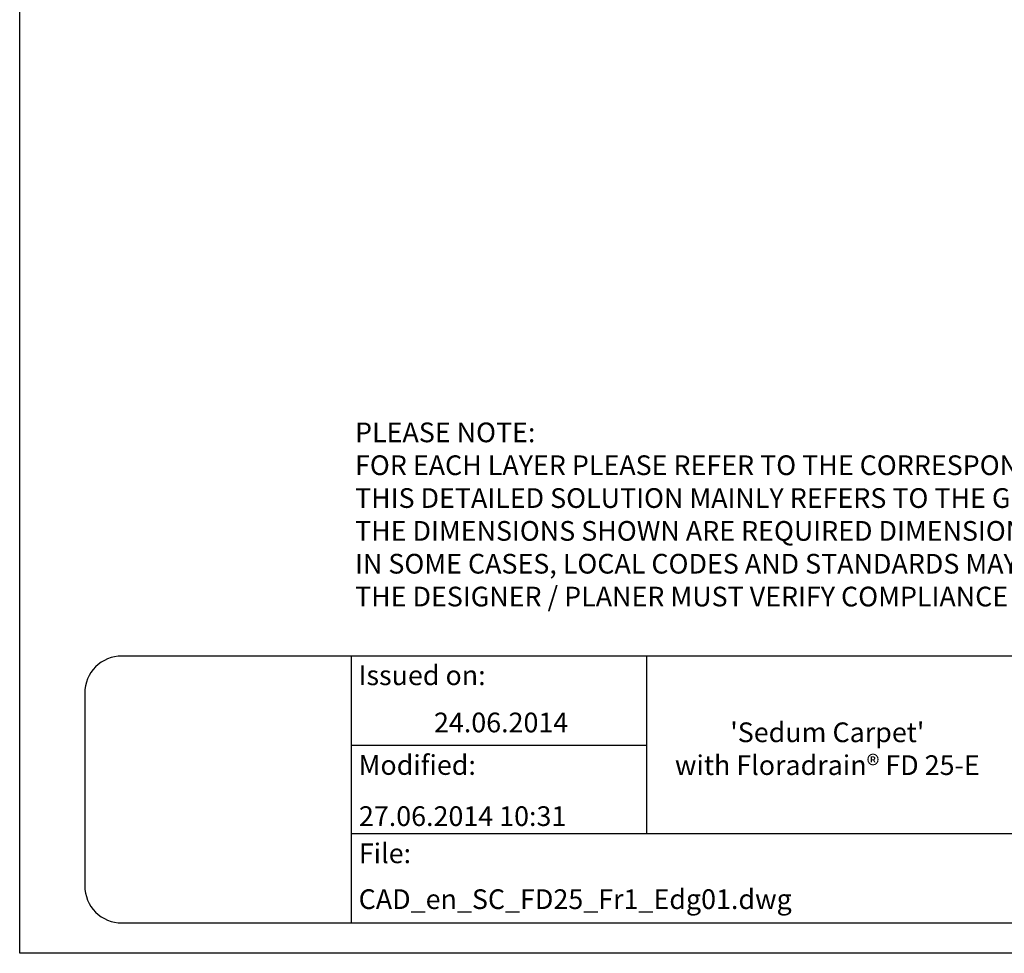
# Model space of a CAD drawing. Units: inches. Extents: x 20 to 120, y 20 to 164.
# Drawn here: x 20 to 62, y 20 to 60 of the extents above; entities that cross this region are included whole.
import ezdxf

# ---------------------------------------------------------------- set-up
doc = ezdxf.new("R2010")
doc.units = ezdxf.units.IN
doc.header["$MEASUREMENT"] = 0
doc.layers.add('TITLE_BLOCK', color=7, linetype='Continuous')
doc.layers.add('Z_Plankopf', color=7, linetype='Continuous')
doc.layers.add('Z_Beschriftung', color=7, linetype='Continuous', lineweight=30)
doc.layers.add('Z_Layout', color=7, linetype='Continuous', plot=False)
doc.styles.get("Standard").update_dxf_attribs({"font": 'arial.ttf'})
doc.styles.add('WMF-Arial0', font='arial.ttf')

# ---------------------------------------------------------------- blocks, each defined once
blk = doc.blocks.new('REVDATE')
at = {"layer": 'Z_Beschriftung', "flags": 8}
for tag, p, height in [('FNAME', (0.223, 1.053), 0.871), ('USER', (0.307, -1.517), 0.247), ('REVDATE', (0.513, -2.101), 0.174)]:
    blk.add_attdef(tag, p, '', height=height, dxfattribs=at)

msp = doc.modelspace()

# ---------------------------------------------------------------- linework, layer by layer
at = {"layer": 'Z_Layout'}
msp.add_lwpolyline([(20, 20), (20, 163.5), (120, 163.5), (120, 20), (20, 20)], dxfattribs=at)
at = {"layer": 'Z_Plankopf', "lineweight": 25}
for p, q in [((34.326, 21.31), (34.326, 32.829)), ((47.056, 32.829), (47.056, 25.15)), ((34.326, 28.989), (47.056, 28.989)), ((116.888, 25.15), (34.326, 25.15))]:
    msp.add_line(p, q, dxfattribs=at)
at = {"layer": 'Z_Plankopf'}
msp.add_lwpolyline([(22.807, 31.229), (22.807, 22.91, 0.414214), (24.407, 21.31), (115.288, 21.31, 0.414214), (116.888, 22.91), (116.888, 31.229, 0.414214), (115.288, 32.829), (24.407, 32.829, 0.414214)], format="xyb", close=True, dxfattribs=at)

# ---------------------------------------------------------------- block references
at = {"layer": 'TITLE_BLOCK'}
ref = msp.add_blockref('REVDATE', (34.326, 21.31), dxfattribs=at)
ref.add_attrib('FNAME', 'CAD_en_SC_FD25_Fr1_Edg01.dwg', (34.628, 21.911), dxfattribs={"height": 0.85})
ref.add_attrib('REVDATE', '27.06.2014 10:31', (34.641, 25.495), dxfattribs={"height": 0.85})

# ---------------------------------------------------------------- texts
at = {"layer": 'Z_Beschriftung', "insert": (34.472, 34.404), "char_height": 0.85, "width": 75.92479, "attachment_point": 7, "style": 'WMF-Arial0'}
msp.add_mtext('{\\fArial|b1|i0|c238|p34;P\\fArial|b1|i0|c0|p34;LEASE NOTE\\fArial|b1|i0|c238|p34;: \\fArial|b1|i0|c0|p34;\\PFOR EACH LAYER PLEASE REFER TO THE CORRESPONDING SYSTEM SECTION.\\fArial|b1|i0|c238|p34;\\P\\fArial|b1|i0|c0|p34;THIS DETAILED SOLUTION MAINLY REFERS TO THE GREEN ROOF SYSTEM. THE ROOF CONSTRUCTION IS ONLY SCHEMATIC.\\fArial|b1|i0|c238|p34;\\P\\fArial|b1|i0|c0|p34;\\C7;THE DIMENSIONS SHOWN ARE REQUIRED DIMENSIONS FOR THE ZINCO GREEN ROOF SYSTEM.\\PIN SOME CASES, LOCAL CODES AND STANDARDS MAY REQUIRE GREATER DIMENSIONS FOR A PARTICULAR APPLICATION.\\PTHE DESIGNER / PLANER MUST VERIFY COMPLIANCE WITH LOCAL CODES AND STANDARDS.\\P\\fArial|b0|i0|c238|p34;\\C256; }', dxfattribs=at)
at = {"layer": 'Z_Beschriftung', "color": 7, "insert": (40.777, 30.387), "char_height": 0.85, "width": 12.27896, "attachment_point": 2}
msp.add_mtext('24.06.2014', dxfattribs=at)
at = {"layer": 'Z_Beschriftung', "lineweight": 25, "insert": (54.854, 28.829), "char_height": 0.85, "width": 15.59443, "attachment_point": 5}
msp.add_mtext("'Sedum Carpet'\\Pwith Floradrain{\\fCalibri|b0|i0|c0|p34;®} FD 25-E", dxfattribs=at)
at = {"layer": 'Z_Plankopf', "color": 154, "char_height": 0.85, "attachment_point": 1}
for s, insert, width in [('{\\fArial|b1|i0|c0|p34;Issued on:}', (34.626, 32.423), 9.70505), ('{\\fArial|b1|i0|c0|p34;Modified:}', (34.626, 28.552), 10.3513), ('{\\fArial|b1|i0|c0|p34;File:}', (34.637, 24.74), 10.3513)]:
    msp.add_mtext(s, dxfattribs=dict(at, insert=insert, width=width))

doc.saveas('drawing.dxf')
